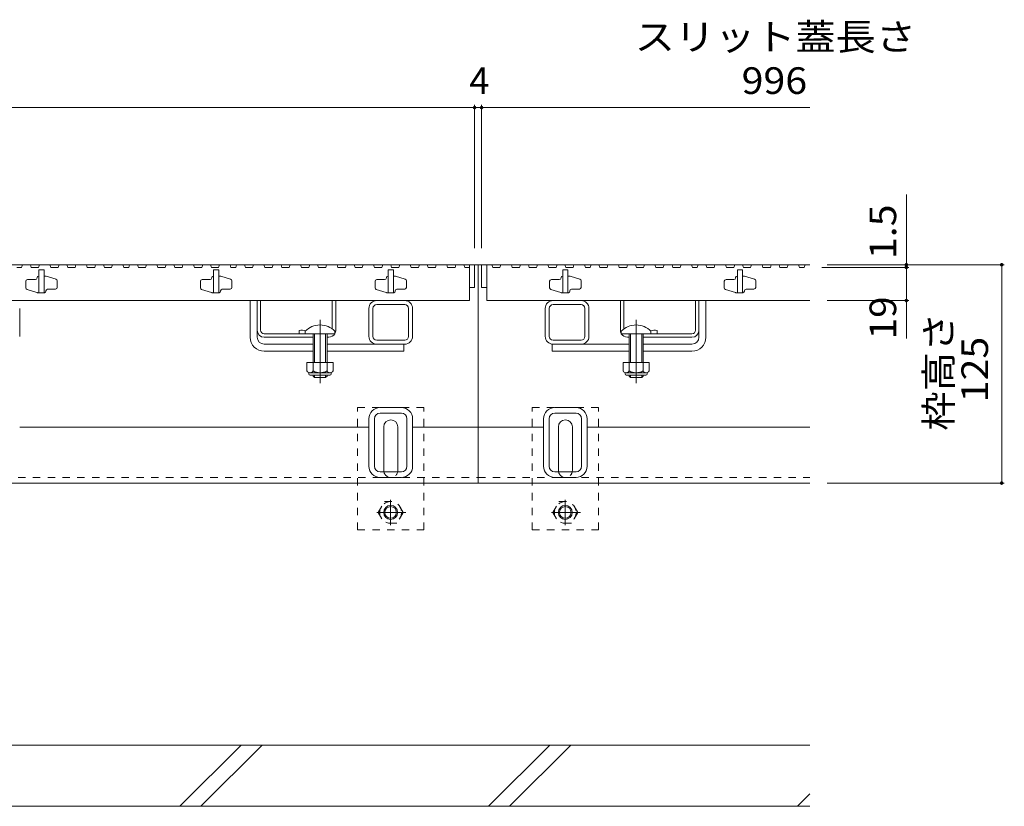
# Model space of a CAD drawing. Units: millimetres. Extents: x -1869 to 1921, y -1331 to 1347.
# Drawn here: x -646 to -82, y -882 to -432 of the extents above; entities that cross this region are included whole.
import ezdxf

# ---------------------------------------------------------------- set-up
doc = ezdxf.new("R2010")
doc.units = ezdxf.units.MM
doc.header["$LTSCALE"] = 5
for name, pattern in [('JWW_CENTER1', [6.773333, 4.233333, -0.846667, 0.846667, -0.846667]), ('JWW_CENTER2', [13.546667, 11.006667, -0.846667, 0.846667, -0.846667]), ('JWW_DASHED1', [1.693333, 0.846667, -0.846667])]:
    doc.linetypes.add(name, pattern=pattern)
for name, color, linetype in [('0108_天井情報・', 7, 'Continuous'), ('10ﾎﾞﾙﾄ__1', 7, 'Continuous'), ('A_避難通路', 7, 'Continuous'), ('OUTLINE-0', 7, 'Continuous')]:
    doc.layers.add(name, color=color, linetype=linetype)
doc.styles.add('ＭＳ ゴシック', font='txt', dxfattribs={"height": 1})

msp = doc.modelspace()

# ---------------------------------------------------------------- linework, layer by layer
at = {"layer": '0108_天井情報・', "color": 7, "linetype": 'Continuous', "lineweight": 9}
for p, q in [((-385.2, -482.53), (-1381.2, -482.53)), ((-385.2, -481.03), (-385.2, -562.98)), ((-385.2, -482.53), (-381.2, -482.53)), ((-381.2, -481.03), (-381.2, -562.98)), ((-381.2, -482.53), (-193.2, -482.53)), ((-137.94, -572.48), (-137.94, -532.3)), ((-136.44, -573.98), (-186.39, -573.98)), ((-81.84, -572.48), (-183.2, -572.48)), ((-137.94, -573.98), (-137.94, -572.48)), ((-137.94, -592.98), (-137.94, -573.98)), ((-83.34, -572.48), (-83.34, -697.48)), ((-136.44, -592.98), (-183.2, -592.98)), ((-137.94, -592.98), (-137.94, -614.78)), ((-81.84, -697.48), (-183.2, -697.48))]:
    msp.add_line(p, q, dxfattribs=at)
at = {"layer": '0108_天井情報・', "color": 7, "linetype": 'Continuous', "lineweight": 9, "const_width": 1}
for points in [[(-384.7, -482.53, 0.414214), (-385.2, -482.03, 0.414214), (-385.7, -482.53, 0.414214), (-385.2, -483.03, 0.414214)], [(-380.7, -482.53, 0.414214), (-381.2, -482.03, 0.414214), (-381.7, -482.53, 0.414214), (-381.2, -483.03, 0.414214)], [(-137.44, -572.48, 0.414214), (-137.94, -571.98, 0.414214), (-138.44, -572.48, 0.414214), (-137.94, -572.98, 0.414214)], [(-137.44, -573.98, 0.414214), (-137.94, -573.48, 0.414214), (-138.44, -573.98, 0.414214), (-137.94, -574.48, 0.414214)], [(-82.84, -572.48, 0.414214), (-83.34, -571.98, 0.414214), (-83.84, -572.48, 0.414214), (-83.34, -572.98, 0.414214)], [(-137.44, -592.98, 0.414214), (-137.94, -592.48, 0.414214), (-138.44, -592.98, 0.414214), (-137.94, -593.48, 0.414214)], [(-82.84, -697.48, 0.414214), (-83.34, -696.98, 0.414214), (-83.84, -697.48, 0.414214), (-83.34, -697.98, 0.414214)]]:
    msp.add_lwpolyline(points, format="xyb", close=True, dxfattribs=at)
at = {"layer": '10ﾎﾞﾙﾄ__1', "color": 6, "linetype": 'Continuous', "lineweight": 5}
for p, q in [((-193.2, -847.48), (-783.2, -847.48)), ((-553.95, -882.48), (-518.95, -847.48)), ((-541.93, -882.48), (-506.93, -847.48)), ((-377.15, -882.48), (-342.15, -847.48)), ((-365.13, -882.48), (-330.13, -847.48)), ((-200.35, -882.48), (-193.2, -875.32)), ((-783.2, -882.48), (-193.2, -882.48))]:
    msp.add_line(p, q, dxfattribs=at)
at = {"layer": 'A_避難通路', "color": 3, "linetype": 'Continuous', "lineweight": 9}
for p, q in [((-647.35, -573.98), (-644.59, -573.98)), ((-644.08, -572.48), (-644.59, -573.98)), ((-644.08, -572.48), (-639.58, -572.48)), ((-639.58, -572.48), (-639.06, -573.98)), ((-639.06, -573.98), (-634.94, -573.98)), ((-634.42, -572.48), (-634.94, -573.98)), ((-634.42, -572.48), (-628.42, -572.48)), ((-628.42, -572.48), (-627.91, -573.98)), ((-627.91, -573.98), (-623.66, -573.98)), ((-623.14, -572.48), (-623.66, -573.98)), ((-623.14, -572.48), (-618.64, -572.48)), ((-618.64, -572.48), (-618.13, -573.98)), ((-618.13, -573.98), (-614.01, -573.98)), ((-613.49, -572.48), (-614.01, -573.98)), ((-613.49, -572.48), (-607.49, -572.48)), ((-607.49, -572.48), (-606.97, -573.98)), ((-606.97, -573.98), (-602.72, -573.98)), ((-602.21, -572.48), (-602.72, -573.98)), ((-602.21, -572.48), (-597.71, -572.48)), ((-597.71, -572.48), (-597.19, -573.98)), ((-597.19, -573.98), (-593.07, -573.98)), ((-592.56, -572.48), (-593.07, -573.98)), ((-592.56, -572.48), (-586.56, -572.48)), ((-586.56, -572.48), (-586.04, -573.98)), ((-586.04, -573.98), (-583.28, -573.98)), ((-582.77, -572.48), (-583.28, -573.98)), ((-582.77, -572.48), (-578.27, -572.48)), ((-578.27, -572.48), (-577.75, -573.98)), ((-577.75, -573.98), (-573.63, -573.98)), ((-573.11, -572.48), (-573.63, -573.98)), ((-573.11, -572.48), (-567.11, -572.48)), ((-567.11, -572.48), (-566.6, -573.98)), ((-566.6, -573.98), (-562.35, -573.98)), ((-561.83, -572.48), (-562.35, -573.98)), ((-561.83, -572.48), (-557.33, -572.48)), ((-557.33, -572.48), (-556.82, -573.98)), ((-556.82, -573.98), (-552.69, -573.98)), ((-552.18, -572.48), (-552.69, -573.98)), ((-552.18, -572.48), (-546.18, -572.48)), ((-546.18, -572.48), (-545.66, -573.98)), ((-545.66, -573.98), (-541.41, -573.98)), ((-540.9, -572.48), (-541.41, -573.98)), ((-540.9, -572.48), (-536.4, -572.48)), ((-536.4, -572.48), (-535.88, -573.98)), ((-535.88, -573.98), (-531.76, -573.98)), ((-531.24, -572.48), (-531.76, -573.98)), ((-531.24, -572.48), (-525.24, -572.48)), ((-525.24, -572.48), (-524.73, -573.98)), ((-524.73, -573.98), (-521.97, -573.98)), ((-521.46, -572.48), (-521.97, -573.98)), ((-521.46, -572.48), (-516.96, -572.48)), ((-516.96, -572.48), (-516.44, -573.98)), ((-516.44, -573.98), (-512.32, -573.98)), ((-511.8, -572.48), (-512.32, -573.98)), ((-511.8, -572.48), (-505.8, -572.48)), ((-505.8, -572.48), (-505.29, -573.98)), ((-505.29, -573.98), (-501.04, -573.98)), ((-500.52, -572.48), (-501.04, -573.98)), ((-500.52, -572.48), (-496.02, -572.48)), ((-496.02, -572.48), (-495.51, -573.98)), ((-495.51, -573.98), (-491.38, -573.98)), ((-490.87, -572.48), (-491.38, -573.98)), ((-490.87, -572.48), (-484.87, -572.48)), ((-484.87, -572.48), (-484.35, -573.98)), ((-484.35, -573.98), (-480.1, -573.98)), ((-479.59, -572.48), (-480.1, -573.98)), ((-479.59, -572.48), (-475.09, -572.48)), ((-475.09, -572.48), (-474.57, -573.98)), ((-474.57, -573.98), (-470.45, -573.98)), ((-469.93, -572.48), (-470.45, -573.98)), ((-469.93, -572.48), (-463.93, -572.48)), ((-463.93, -572.48), (-463.42, -573.98)), ((-463.42, -573.98), (-459.17, -573.98)), ((-458.65, -572.48), (-459.17, -573.98)), ((-458.65, -572.48), (-454.15, -572.48)), ((-454.15, -572.48), (-453.64, -573.98)), ((-453.64, -573.98), (-449.51, -573.98)), ((-449, -572.48), (-449.51, -573.98)), ((-449, -572.48), (-443, -572.48)), ((-443, -572.48), (-442.48, -573.98)), ((-442.48, -573.98), (-438.23, -573.98)), ((-437.72, -572.48), (-438.23, -573.98)), ((-437.72, -572.48), (-433.22, -572.48)), ((-433.22, -572.48), (-432.7, -573.98)), ((-432.7, -573.98), (-428.58, -573.98)), ((-428.07, -572.48), (-428.58, -573.98)), ((-428.07, -572.48), (-422.07, -572.48)), ((-422.07, -572.48), (-421.55, -573.98)), ((-421.55, -573.98), (-417.3, -573.98)), ((-416.78, -572.48), (-417.3, -573.98)), ((-416.78, -572.48), (-412.28, -572.48)), ((-412.28, -572.48), (-411.77, -573.98)), ((-411.77, -573.98), (-407.65, -573.98)), ((-407.13, -572.48), (-407.65, -573.98)), ((-407.13, -572.48), (-401.13, -572.48)), ((-401.13, -572.48), (-400.62, -573.98)), ((-400.62, -573.98), (-396.37, -573.98)), ((-395.85, -572.48), (-396.37, -573.98)), ((-395.85, -572.48), (-391.35, -572.48)), ((-391.35, -572.48), (-390.83, -573.98)), ((-390.83, -573.98), (-388.2, -573.98)), ((-388.2, -572.48), (-388.2, -592.98)), ((-388.2, -572.48), (-385.2, -572.48)), ((-385.2, -572.48), (-385.2, -585.48)), ((-381.2, -572.48), (-375.31, -572.48)), ((-381.2, -572.48), (-381.2, -585.48)), ((-378.2, -572.48), (-378.2, -592.98)), ((-375.31, -572.48), (-374.79, -573.98)), ((-374.79, -573.98), (-370.67, -573.98)), ((-370.15, -572.48), (-370.67, -573.98)), ((-370.15, -572.48), (-364.15, -572.48)), ((-364.15, -572.48), (-363.64, -573.98)), ((-363.64, -573.98), (-359.39, -573.98)), ((-358.87, -572.48), (-359.39, -573.98)), ((-358.87, -572.48), (-354.37, -572.48)), ((-354.37, -572.48), (-353.86, -573.98)), ((-353.86, -573.98), (-349.73, -573.98)), ((-349.22, -572.48), (-349.73, -573.98)), ((-349.22, -572.48), (-343.22, -572.48)), ((-343.22, -572.48), (-342.7, -573.98)), ((-342.7, -573.98), (-338.45, -573.98)), ((-337.94, -572.48), (-338.45, -573.98)), ((-337.94, -572.48), (-333.44, -572.48)), ((-333.44, -572.48), (-332.92, -573.98)), ((-332.92, -573.98), (-328.8, -573.98)), ((-328.28, -572.48), (-328.8, -573.98)), ((-328.28, -572.48), (-322.28, -572.48)), ((-322.28, -572.48), (-321.77, -573.98)), ((-321.77, -573.98), (-319.01, -573.98)), ((-318.5, -572.48), (-319.01, -573.98)), ((-318.5, -572.48), (-314, -572.48)), ((-314, -572.48), (-313.48, -573.98)), ((-313.48, -573.98), (-309.36, -573.98)), ((-308.84, -572.48), (-309.36, -573.98)), ((-308.84, -572.48), (-302.84, -572.48)), ((-302.84, -572.48), (-302.33, -573.98)), ((-302.33, -573.98), (-298.08, -573.98)), ((-297.56, -572.48), (-298.08, -573.98)), ((-297.56, -572.48), (-293.06, -572.48)), ((-293.06, -572.48), (-292.55, -573.98)), ((-292.55, -573.98), (-288.42, -573.98)), ((-287.91, -572.48), (-288.42, -573.98)), ((-287.91, -572.48), (-281.91, -572.48)), ((-281.91, -572.48), (-281.39, -573.98)), ((-281.39, -573.98), (-277.14, -573.98)), ((-276.63, -572.48), (-277.14, -573.98)), ((-276.63, -572.48), (-272.13, -572.48)), ((-272.13, -572.48), (-271.61, -573.98)), ((-271.61, -573.98), (-267.49, -573.98)), ((-266.97, -572.48), (-267.49, -573.98)), ((-266.97, -572.48), (-260.97, -572.48)), ((-260.97, -572.48), (-260.46, -573.98)), ((-260.46, -573.98), (-257.7, -573.98)), ((-257.19, -572.48), (-257.7, -573.98)), ((-257.19, -572.48), (-252.69, -572.48)), ((-252.69, -572.48), (-252.17, -573.98)), ((-252.17, -573.98), (-248.05, -573.98)), ((-247.53, -572.48), (-248.05, -573.98)), ((-247.53, -572.48), (-241.53, -572.48)), ((-241.53, -572.48), (-241.02, -573.98)), ((-241.02, -573.98), (-236.77, -573.98)), ((-236.25, -572.48), (-236.77, -573.98)), ((-236.25, -572.48), (-231.75, -572.48)), ((-231.75, -572.48), (-231.24, -573.98)), ((-231.24, -573.98), (-227.11, -573.98)), ((-226.6, -572.48), (-227.11, -573.98)), ((-226.6, -572.48), (-220.6, -572.48)), ((-220.6, -572.48), (-220.08, -573.98)), ((-220.08, -573.98), (-215.83, -573.98)), ((-215.32, -572.48), (-215.83, -573.98)), ((-215.32, -572.48), (-210.82, -572.48)), ((-210.82, -572.48), (-210.3, -573.98)), ((-210.3, -573.98), (-206.18, -573.98)), ((-205.66, -572.48), (-206.18, -573.98)), ((-205.66, -572.48), (-199.66, -572.48)), ((-199.66, -572.48), (-199.15, -573.98)), ((-199.15, -573.98), (-196.39, -573.98)), ((-195.87, -572.48), (-196.39, -573.98)), ((-195.87, -572.48), (-193.2, -572.48)), ((-635.7, -579.78), (-635.7, -579.98)), ((-634.9, -578.98), (-634.7, -578.98)), ((-634.7, -575.48), (-634.7, -588.48)), ((-631.7, -575.48), (-634.7, -575.48)), ((-631.7, -575.48), (-631.7, -588.48)), ((-631.7, -578.98), (-630.85, -578.98)), ((-630.55, -579.02), (-624.9, -580.76)), ((-535.7, -579.78), (-535.7, -579.98)), ((-534.9, -578.98), (-534.7, -578.98)), ((-534.7, -575.48), (-534.7, -588.48)), ((-531.7, -575.48), (-534.7, -575.48)), ((-531.7, -575.48), (-531.7, -588.48)), ((-531.7, -578.98), (-530.85, -578.98)), ((-530.55, -579.02), (-524.9, -580.76)), ((-435.7, -579.78), (-435.7, -579.98)), ((-434.9, -578.98), (-434.7, -578.98)), ((-434.7, -575.48), (-434.7, -588.48)), ((-431.7, -575.48), (-434.7, -575.48)), ((-431.7, -575.48), (-431.7, -588.48)), ((-431.7, -578.98), (-430.85, -578.98)), ((-430.55, -579.02), (-424.9, -580.76)), ((-335.7, -579.78), (-335.7, -579.98)), ((-334.9, -578.98), (-334.7, -578.98)), ((-331.7, -575.48), (-334.7, -575.48)), ((-334.7, -575.48), (-334.7, -588.48)), ((-331.7, -575.48), (-331.7, -588.48)), ((-331.7, -578.98), (-330.85, -578.98)), ((-330.55, -579.02), (-324.9, -580.76)), ((-235.7, -579.78), (-235.7, -579.98)), ((-234.9, -578.98), (-234.7, -578.98)), ((-231.7, -575.48), (-234.7, -575.48)), ((-234.7, -575.48), (-234.7, -588.48)), ((-231.7, -575.48), (-231.7, -588.48)), ((-231.7, -578.98), (-230.85, -578.98)), ((-230.55, -579.02), (-224.9, -580.76)), ((-642.2, -581.98), (-642.2, -585.74)), ((-636.7, -580.98), (-641.2, -580.98)), ((-624.2, -581.72), (-624.2, -585.48)), ((-542.2, -581.98), (-542.2, -585.74)), ((-536.7, -580.98), (-541.2, -580.98)), ((-524.2, -581.72), (-524.2, -585.48)), ((-442.2, -581.98), (-442.2, -585.74)), ((-436.7, -580.98), (-441.2, -580.98)), ((-424.2, -581.72), (-424.2, -585.48)), ((-388.2, -585.48), (-385.2, -585.48)), ((-381.2, -585.48), (-378.2, -585.48)), ((-342.2, -581.98), (-342.2, -585.74)), ((-336.7, -580.98), (-341.2, -580.98)), ((-324.2, -581.72), (-324.2, -585.48)), ((-242.2, -581.98), (-242.2, -585.74)), ((-236.7, -580.98), (-241.2, -580.98)), ((-224.2, -581.72), (-224.2, -585.48)), ((-635.84, -588.43), (-641.49, -586.69)), ((-631.5, -588.48), (-635.55, -588.48)), ((-630.7, -587.68), (-630.7, -587.48)), ((-629.7, -586.48), (-625.2, -586.48)), ((-535.84, -588.43), (-541.49, -586.69)), ((-531.5, -588.48), (-535.55, -588.48)), ((-530.7, -587.68), (-530.7, -587.48)), ((-529.7, -586.48), (-525.2, -586.48)), ((-435.84, -588.43), (-441.49, -586.69)), ((-431.5, -588.48), (-435.55, -588.48)), ((-430.7, -587.68), (-430.7, -587.48)), ((-429.7, -586.48), (-425.2, -586.48)), ((-335.84, -588.43), (-341.49, -586.69)), ((-331.5, -588.48), (-335.55, -588.48)), ((-330.7, -587.68), (-330.7, -587.48)), ((-329.7, -586.48), (-325.2, -586.48)), ((-235.84, -588.43), (-241.49, -586.69)), ((-231.5, -588.48), (-235.55, -588.48)), ((-230.7, -587.68), (-230.7, -587.48)), ((-229.7, -586.48), (-225.2, -586.48)), ((-1378.2, -592.98), (-388.2, -592.98)), ((-378.2, -592.98), (-193.2, -592.98))]:
    msp.add_line(p, q, dxfattribs=at)
for centre, radius, start, end in [((-636.7, -579.98), 1, 270, 0), ((-634.9, -579.78), 0.8, 90, 180), ((-630.85, -579.98), 1, 72.8973, 90), ((-625.2, -581.72), 1, 0, 72.8973), ((-536.7, -579.98), 1, 270, 0), ((-534.9, -579.78), 0.8, 90, 180), ((-530.85, -579.98), 1, 72.8973, 90), ((-525.2, -581.72), 1, 0, 72.8973), ((-436.7, -579.98), 1, 270, 0), ((-434.9, -579.78), 0.8, 90, 180), ((-430.85, -579.98), 1, 72.8973, 90), ((-425.2, -581.72), 1, 0, 72.8973), ((-336.7, -579.98), 1, 270, 0), ((-334.9, -579.78), 0.8, 90, 180), ((-330.85, -579.98), 1, 72.8973, 90), ((-325.2, -581.72), 1, 0, 72.8973), ((-236.7, -579.98), 1, 270, 0), ((-234.9, -579.78), 0.8, 90, 180), ((-230.85, -579.98), 1, 72.8973, 90), ((-225.2, -581.72), 1, 0, 72.8973), ((-641.2, -581.98), 1, 90, 180), ((-641.2, -585.74), 1, 180, 252.8973), ((-625.2, -585.48), 1, 270, 0), ((-541.2, -581.98), 1, 90, 180), ((-541.2, -585.74), 1, 180, 252.8973), ((-525.2, -585.48), 1, 270, 0), ((-441.2, -581.98), 1, 90, 180), ((-441.2, -585.74), 1, 180, 252.8973), ((-425.2, -585.48), 1, 270, 0), ((-341.2, -581.98), 1, 90, 180), ((-341.2, -585.74), 1, 180, 252.8973), ((-325.2, -585.48), 1, 270, 0), ((-241.2, -581.98), 1, 90, 180), ((-241.2, -585.74), 1, 180, 252.8973), ((-225.2, -585.48), 1, 270, 0), ((-635.55, -587.48), 1, 252.8973, 270), ((-631.5, -587.68), 0.8, 270, 0), ((-629.7, -587.48), 1, 90, 180), ((-535.55, -587.48), 1, 252.8973, 270), ((-531.5, -587.68), 0.8, 270, 0), ((-529.7, -587.48), 1, 90, 180), ((-435.55, -587.48), 1, 252.8973, 270), ((-431.5, -587.68), 0.8, 270, 0), ((-429.7, -587.48), 1, 90, 180), ((-335.55, -587.48), 1, 252.8973, 270), ((-331.5, -587.68), 0.8, 270, 0), ((-329.7, -587.48), 1, 90, 180), ((-235.55, -587.48), 1, 252.8973, 270), ((-231.5, -587.68), 0.8, 270, 0), ((-229.7, -587.48), 1, 90, 180)]:
    msp.add_arc(centre, radius, start, end, dxfattribs=at)
at = {"layer": 'OUTLINE-0', "color": 7, "linetype": 'Continuous', "lineweight": 9}
for p, q in [((-383.2, -572.48), (-1383.2, -572.48)), ((-193.2, -572.48), (-383.2, -572.48)), ((-383.2, -572.48), (-383.2, -697.48)), ((-645.7, -613.48), (-645.7, -597.48)), ((-513.7, -613.98), (-513.7, -592.98)), ((-509.7, -609.98), (-509.7, -592.98)), ((-507.7, -609.98), (-507.7, -592.98)), ((-466.7, -609.23), (-466.7, -592.98)), ((-464.7, -609.98), (-464.7, -592.98)), ((-445.7, -613.48), (-445.7, -597.48)), ((-443.4, -613.48), (-443.4, -597.48)), ((-425.2, -592.98), (-441.2, -592.98)), ((-425.2, -595.28), (-441.2, -595.28)), ((-423, -613.48), (-423, -597.48)), ((-420.7, -613.48), (-420.7, -597.48)), ((-344.7, -613.48), (-344.7, -597.48)), ((-342.4, -613.48), (-342.4, -597.48)), ((-324.2, -592.98), (-340.2, -592.98)), ((-324.2, -595.28), (-340.2, -595.28)), ((-322, -613.48), (-322, -597.48)), ((-319.7, -613.48), (-319.7, -597.48)), ((-301.7, -609.98), (-301.7, -592.98)), ((-299.7, -609.23), (-299.7, -592.98)), ((-258.7, -609.98), (-258.7, -592.98)), ((-256.7, -609.98), (-256.7, -592.98)), ((-252.7, -613.98), (-252.7, -592.98)), ((-509.7, -613.98), (-509.7, -609.98)), ((-505.7, -611.98), (-468.7, -611.98)), ((-477.7, -613.98), (-505.7, -613.98)), ((-485.7, -610.18), (-485.7, -611.98)), ((-468.7, -613.98), (-469.7, -613.98)), ((-297.7, -613.98), (-296.7, -613.98)), ((-288.7, -613.98), (-260.7, -613.98)), ((-260.7, -611.98), (-284.2, -611.98)), ((-280.7, -610.18), (-280.7, -611.98)), ((-256.7, -613.98), (-256.7, -609.98)), ((-505.7, -617.98), (-477.7, -617.98)), ((-469.7, -617.98), (-425.2, -617.98)), ((-441.2, -615.68), (-425.2, -615.68)), ((-425.7, -617.98), (-425.7, -621.98)), ((-340.7, -617.98), (-340.7, -621.98)), ((-340.7, -617.98), (-296.7, -617.98)), ((-340.2, -615.68), (-324.2, -615.68)), ((-260.7, -617.98), (-288.7, -617.98)), ((-505.7, -621.98), (-477.7, -621.98)), ((-469.7, -621.98), (-425.7, -621.98)), ((-296.7, -621.98), (-340.7, -621.98)), ((-260.7, -621.98), (-288.7, -621.98)), ((-427.1, -654.28), (-439.3, -654.28)), ((-427.1, -657.48), (-439.3, -657.48)), ((-327.1, -654.28), (-339.3, -654.28)), ((-327.1, -657.48), (-339.3, -657.48)), ((-445.7, -687.88), (-445.7, -660.68)), ((-442.5, -687.88), (-442.5, -660.68)), ((-437.2, -690.28), (-437.2, -665.28)), ((-429.2, -690.28), (-429.2, -665.28)), ((-423.9, -687.88), (-423.9, -660.68)), ((-420.7, -687.88), (-420.7, -660.68)), ((-345.7, -687.88), (-345.7, -660.68)), ((-342.5, -687.88), (-342.5, -660.68)), ((-337.2, -690.28), (-337.2, -665.28)), ((-329.2, -690.28), (-329.2, -665.28)), ((-323.9, -687.88), (-323.9, -660.68)), ((-320.7, -687.88), (-320.7, -660.68)), ((-445.7, -665.48), (-645.7, -665.48)), ((-383.2, -665.48), (-420.7, -665.48)), ((-345.7, -665.48), (-383.2, -665.48)), ((-193.2, -665.48), (-320.7, -665.48)), ((-439.3, -691.08), (-427.1, -691.08)), ((-339.3, -691.08), (-327.1, -691.08)), ((-1383.2, -697.48), (-383.2, -697.48)), ((-439.3, -694.28), (-427.1, -694.28)), ((-383.2, -697.48), (-193.2, -697.48)), ((-339.3, -694.28), (-327.1, -694.28))]:
    msp.add_line(p, q, dxfattribs=at)
at = {"layer": 'OUTLINE-0', "color": 7, "linetype": 'JWW_CENTER2', "lineweight": 9}
for p, q in [((-473.7, -604.01), (-473.7, -640.35)), ((-292.7, -604.01), (-292.7, -640.35))]:
    msp.add_line(p, q, dxfattribs=at)
at = {"layer": 'OUTLINE-0', "color": 6, "linetype": 'Continuous', "lineweight": 5}
for p, q in [((-482.2, -610.51), (-482.2, -611.98)), ((-465.2, -611.98), (-482.2, -611.98)), ((-477.7, -611.98), (-477.7, -628.48)), ((-476.9, -611.98), (-476.9, -628.48)), ((-470.5, -628.48), (-470.5, -611.98)), ((-469.7, -628.48), (-469.7, -611.98)), ((-465.2, -610.51), (-465.2, -611.98)), ((-301.2, -610.51), (-301.2, -611.98)), ((-284.2, -611.98), (-301.2, -611.98)), ((-296.7, -628.48), (-296.7, -611.98)), ((-295.9, -628.48), (-295.9, -611.98)), ((-289.5, -611.98), (-289.5, -628.48)), ((-288.7, -611.98), (-288.7, -628.48)), ((-284.2, -610.51), (-284.2, -611.98)), ((-477.7, -636.18), (-477.7, -635.78)), ((-476.9, -636.98), (-477.7, -636.18)), ((-476.9, -636.98), (-476.9, -635.78)), ((-470.5, -636.98), (-476.9, -636.98)), ((-470.5, -635.78), (-470.5, -636.98)), ((-470.5, -636.98), (-469.7, -636.18)), ((-469.7, -635.78), (-469.7, -636.18)), ((-296.7, -636.18), (-296.7, -635.78)), ((-295.9, -636.98), (-296.7, -636.18)), ((-295.9, -636.98), (-295.9, -635.78)), ((-289.5, -636.98), (-295.9, -636.98)), ((-289.5, -635.78), (-289.5, -636.98)), ((-289.5, -636.98), (-288.7, -636.18)), ((-288.7, -635.78), (-288.7, -636.18))]:
    msp.add_line(p, q, dxfattribs=at)
at = {"layer": 'OUTLINE-0', "color": 2, "linetype": 'Continuous', "lineweight": 9}
for p, q in [((-481.2, -628.48), (-481.2, -633.28)), ((-466.2, -628.48), (-481.2, -628.48)), ((-477.7, -628.48), (-477.7, -633.28)), ((-469.7, -628.48), (-469.7, -633.28)), ((-466.2, -628.48), (-466.2, -633.28)), ((-300.2, -628.48), (-300.2, -633.28)), ((-285.2, -628.48), (-300.2, -628.48)), ((-296.7, -628.48), (-296.7, -633.28)), ((-288.7, -628.48), (-288.7, -633.28)), ((-285.2, -628.48), (-285.2, -633.28)), ((-480.05, -635.03), (-480.05, -634.19)), ((-467.95, -634.28), (-479.45, -634.28)), ((-479.3, -635.78), (-468.1, -635.78)), ((-467.35, -635.03), (-467.35, -634.19)), ((-299.05, -635.03), (-299.05, -634.19)), ((-286.95, -634.28), (-298.45, -634.28)), ((-298.3, -635.78), (-287.1, -635.78)), ((-286.35, -635.03), (-286.35, -634.19))]:
    msp.add_line(p, q, dxfattribs=at)
at = {"layer": 'OUTLINE-0', "color": 7, "linetype": 'JWW_DASHED1', "lineweight": 9}
for p, q in [((-414.2, -654.28), (-452.2, -654.28)), ((-452.2, -724.28), (-452.2, -654.28)), ((-414.2, -724.28), (-414.2, -654.28)), ((-314.2, -654.28), (-352.2, -654.28)), ((-352.2, -724.28), (-352.2, -654.28)), ((-314.2, -724.28), (-314.2, -654.28)), ((-1383.2, -694.28), (-383.2, -694.28)), ((-383.2, -694.28), (-193.2, -694.28)), ((-452.2, -724.28), (-414.2, -724.28)), ((-352.2, -724.28), (-314.2, -724.28))]:
    msp.add_line(p, q, dxfattribs=at)
at = {"layer": 'OUTLINE-0', "color": 2, "linetype": 'JWW_DASHED1', "lineweight": 9}
for p, q in [((-440.46, -714.27), (-436.87, -708.05)), ((-436.87, -708.05), (-429.66, -708.05)), ((-426.06, -714.27), (-429.66, -708.05)), ((-340.46, -714.27), (-336.87, -708.05)), ((-336.87, -708.05), (-329.66, -708.05)), ((-326.06, -714.27), (-329.66, -708.05)), ((-440.46, -714.27), (-436.87, -720.5)), ((-426.06, -714.27), (-429.66, -720.5)), ((-340.46, -714.27), (-336.87, -720.5)), ((-326.06, -714.27), (-329.66, -720.5)), ((-429.66, -720.5), (-436.87, -720.5)), ((-329.66, -720.5), (-336.87, -720.5))]:
    msp.add_line(p, q, dxfattribs=at)
at = {"layer": 'OUTLINE-0', "color": 2, "linetype": 'JWW_CENTER1', "lineweight": 9}
for p, q in [((-433.26, -706.97), (-433.26, -721.63)), ((-333.26, -706.97), (-333.26, -721.63)), ((-424.59, -714.27), (-441.19, -714.27)), ((-324.59, -714.27), (-341.19, -714.27))]:
    msp.add_line(p, q, dxfattribs=at)
at = {"layer": 'OUTLINE-0', "color": 2, "linetype": 'JWW_DASHED1', "lineweight": 9}
for centre in [(-433.26, -714.27), (-333.26, -714.27)]:
    msp.add_circle(centre, 6.23, dxfattribs=at)
at = {"layer": 'OUTLINE-0', "color": 2, "linetype": 'Continuous', "lineweight": 9}
for centre, radius in [((-433.26, -714.27), 4), ((-333.26, -714.27), 4), ((-433.26, -714.27), 3.32), ((-333.26, -714.27), 3.32)]:
    msp.add_circle(centre, radius, dxfattribs=at)
at = {"layer": 'OUTLINE-0', "color": 7, "linetype": 'Continuous', "lineweight": 9}
for centre, radius, start, end in [((-441.2, -597.48), 4.5, 90, 180), ((-441.2, -597.48), 2.2, 90, 180), ((-425.2, -597.48), 4.5, 0, 90), ((-425.2, -597.48), 2.2, 0, 90), ((-340.2, -597.48), 4.5, 90, 180), ((-340.2, -597.48), 2.2, 90, 180), ((-324.2, -597.48), 4.5, 0, 90), ((-324.2, -597.48), 2.2, 0, 90), ((-505.7, -613.98), 8, 180, 270), ((-505.7, -609.98), 4, 180, 270), ((-505.7, -613.98), 4, 180, 270), ((-505.7, -609.98), 2, 180, 270), ((-483.95, -617.78), 7.8, 74.9858, 102.9652), ((-468.7, -609.98), 4, 270, 330), ((-468.7, -609.98), 4, 331.045, 0), ((-441.2, -613.48), 4.5, 180, 270), ((-441.2, -613.48), 2.2, 180, 270), ((-425.2, -613.48), 4.5, 270, 0), ((-425.2, -613.48), 2.2, 270, 0), ((-340.2, -613.48), 4.5, 180, 270), ((-340.2, -613.48), 2.2, 180, 270), ((-324.2, -613.48), 4.5, 270, 0), ((-324.2, -613.48), 2.2, 270, 0), ((-297.7, -609.98), 4, 180, 208.955), ((-297.7, -609.98), 4, 210, 270), ((-282.45, -617.78), 7.8, 77.0348, 105.0142), ((-260.7, -609.98), 4, 270, 0), ((-260.7, -609.98), 2, 270, 0), ((-260.7, -613.98), 4, 270, 0), ((-260.7, -613.98), 8, 270, 0), ((-439.3, -660.68), 6.4, 90, 180), ((-439.3, -660.68), 3.2, 90, 180), ((-427.1, -660.68), 6.4, 0, 90), ((-427.1, -660.68), 3.2, 0, 90), ((-339.3, -660.68), 6.4, 90, 180), ((-339.3, -660.68), 3.2, 90, 180), ((-327.1, -660.68), 6.4, 0, 90), ((-327.1, -660.68), 3.2, 0, 90), ((-433.2, -665.28), 4, 0, 180), ((-333.2, -665.28), 4, 0, 180), ((-439.3, -687.88), 6.4, 180, 270), ((-439.3, -687.88), 3.2, 180, 270), ((-427.1, -687.88), 6.4, 270, 0), ((-427.1, -687.88), 3.2, 270, 0), ((-339.3, -687.88), 6.4, 180, 270), ((-339.3, -687.88), 3.2, 180, 270), ((-327.1, -687.88), 6.4, 270, 0), ((-327.1, -687.88), 3.2, 270, 0), ((-433.2, -690.28), 4, 180, 191.537), ((-433.2, -690.28), 4, 348.463, 0), ((-333.2, -690.28), 4, 180, 191.537), ((-333.2, -690.28), 4, 348.463, 0)]:
    msp.add_arc(centre, radius, start, end, dxfattribs=at)
at = {"layer": 'OUTLINE-0', "color": 6, "linetype": 'Continuous', "lineweight": 5}
for centre in [(-473.7, -618.98), (-292.7, -618.98)]:
    msp.add_arc(centre, 12, 44.9005, 135.0995, dxfattribs=at)
at = {"layer": 'OUTLINE-0', "color": 2, "linetype": 'Continuous', "lineweight": 9}
for centre, radius, start, end in [((-479.45, -632.25), 2.03, 210.518, 329.482), ((-479.3, -635.03), 0.75, 180, 270), ((-473.7, -625.78), 8.5, 241.9287, 298.0715), ((-467.95, -632.25), 2.03, 210.5145, 329.4851), ((-468.1, -635.03), 0.75, 270, 0), ((-298.45, -632.25), 2.03, 210.518, 329.482), ((-298.3, -635.03), 0.75, 180, 270), ((-292.7, -625.78), 8.5, 241.9287, 298.0715), ((-286.95, -632.25), 2.03, 210.5145, 329.4851), ((-287.1, -635.03), 0.75, 270, 0)]:
    msp.add_arc(centre, radius, start, end, dxfattribs=at)
at = {"layer": 'OUTLINE-0', "color": 7, "linetype": 'JWW_DASHED1', "lineweight": 9}
for centre in [(-433.2, -690.28), (-333.2, -690.28)]:
    msp.add_arc(centre, 4, 191.537, 348.463, dxfattribs=at)

# ---------------------------------------------------------------- texts
at = {"layer": '0108_天井情報・', "color": 2, "linetype": 'Continuous', "lineweight": 9, "style": 'ＭＳ ゴシック', "width": 1.107143}
msp.add_text('スリット蓋長さ', height=15.24, dxfattribs=at).set_placement((-293.52, -449.7))
at = {"layer": '0108_天井情報・', "color": 2, "linetype": 'Continuous', "lineweight": 211, "style": 'ＭＳ ゴシック'}
msp.add_text('4', height=15.24, dxfattribs=at).set_placement((-388.2, -474.71))
at = {"layer": '0108_天井情報・', "color": 2, "linetype": 'Continuous', "lineweight": 211, "style": 'ＭＳ ゴシック', "width": 1.083333}
msp.add_text('996', height=15.24, dxfattribs=at).set_placement((-232.27, -474.71))
at = {"layer": '0108_天井情報・', "color": 2, "linetype": 'Continuous', "lineweight": 211, "style": 'ＭＳ ゴシック'}
for s, width, p in [('1.5', 1.083333, (-143.76, -569.26)), ('19', 1.0625, (-143.76, -615.16)), ('125', 1.083333, (-91.16, -651.23))]:
    msp.add_text(s, height=15.24, rotation=90, dxfattribs=dict(at, width=width)).set_placement(p)
at = {"layer": '0108_天井情報・', "color": 2, "linetype": 'Continuous', "lineweight": 9, "style": 'ＭＳ ゴシック', "width": 1.083333}
msp.add_text('枠高さ', height=15.24, rotation=90, dxfattribs=at).set_placement((-111.82, -667.48))

doc.saveas('drawing.dxf')
